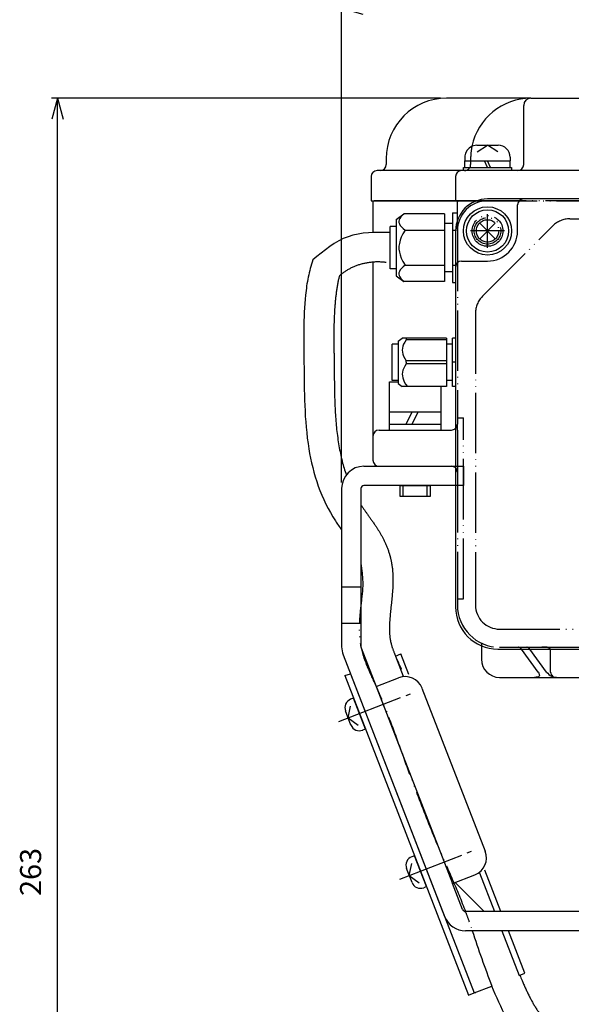
# Model space of a CAD drawing. Units: inches. Extents: x 990 to 1944, y 203 to 819.
# Drawn here: x 1213 to 1304, y 444 to 608 of the extents above; entities that cross this region are included whole.
import ezdxf

# ---------------------------------------------------------------- set-up
doc = ezdxf.new("R2010")
doc.units = ezdxf.units.IN
doc.linetypes.add('DASH_CENTER', pattern=[14, 11, -1, 1, -1])
doc.linetypes.add('PHANTOM', pattern=[13, 10, -1, 0, -1, 0, -1])
for name, color, linetype in [('1', 7, 'Continuous'), ('22', 7, 'Continuous'), ('3_ALL_AXES', 7, 'Continuous'), ('7_ALL_FEATURES', 7, 'Continuous')]:
    doc.layers.add(name, color=color, linetype=linetype)
doc.styles.add('CONVERTER_2', font='txt.shx', dxfattribs={"width": 0.9})
doc.dimstyles.new('ME10_DIM_2', dxfattribs={"dimtxt": 3.5, "dimasz": 3.5, "dimexe": 1, "dimexo": 1, "dimgap": 1.6, "dimtad": 1, "dimdec": 3, "dimdsep": 46, "dimtxsty": 'CONVERTER_2', "dimblk1": 'OPEN30', "dimblk2": 'OPEN30', "dimsah": 1, "dimcen": 0.09, "dimclrd": 2, "dimclre": 2, "dimclrt": 2, "dimadec": 0, "dimazin": 0, "dimtfac": 1, "dimtdec": 4, "dimtmove": 0, "dimatfit": 3, "dimfxl": 1, "dimtolj": 1, "dimtzin": 0, "dimarcsym": 0})
doc.dimstyles.new('ME10_DIM_4', dxfattribs={"dimtxt": 3.5, "dimasz": 3.5, "dimexe": 1, "dimexo": 1, "dimgap": 1.6, "dimtad": 1, "dimdec": 3, "dimdsep": 46, "dimtxsty": 'CONVERTER_2', "dimblk1": 'OPEN30', "dimblk2": 'OPEN30', "dimsah": 1, "dimcen": 0.09, "dimclrd": 2, "dimclre": 2, "dimclrt": 2, "dimadec": 0, "dimazin": 0, "dimtfac": 1, "dimtdec": 4, "dimtmove": 0, "dimatfit": 3, "dimfxl": 1, "dimtolj": 1, "dimtzin": 0, "dimarcsym": 0})

# ---------------------------------------------------------------- blocks, each defined once
blk = doc.blocks.new('_6__3', base_point=(1082.62, 463.54))
at = {"layer": '1', "color": 2, "linetype": 'Continuous'}
for p, q in [((1267.89, 495.06), (1267.42, 494.87)), ((1267.47, 490.6), (1266.56, 492.93)), ((1267.02, 491.77), (1267.42, 493.75)), ((1267.02, 491.77), (1268.65, 490.57)), ((1269.88, 489.93), (1269.41, 489.75)), ((1278.02, 468.95), (1277.55, 468.77)), ((1277.6, 464.5), (1276.69, 466.83)), ((1277.15, 465.66), (1277.55, 467.65)), ((1277.15, 465.66), (1278.78, 464.47)), ((1280.01, 463.82), (1279.54, 463.64))]:
    blk.add_line(p, q, dxfattribs=at)
for centre, start, end in [((1267.96, 493.48), 111.21, -158.79), ((1268.87, 491.15), -158.79, -68.79), ((1278.09, 467.37), 111.21, -158.79), ((1279, 465.04), -158.79, -68.79)]:
    blk.add_arc(centre, 1.5, start, end, dxfattribs=at)
at = {"layer": '22', "color": 2, "linetype": 'DASH_CENTER'}
for p, q in [((1265.45, 491.16), (1277.35, 495.78)), ((1275.58, 465.06), (1287.48, 469.67))]:
    blk.add_line(p, q, dxfattribs=at)
at = {"layer": '22', "color": 2, "linetype": 'Continuous'}
for p, q in [((1269.88, 489.93), (1267.89, 495.06)), ((1280.01, 463.82), (1278.02, 468.95))]:
    blk.add_line(p, q, dxfattribs=at)
blk = doc.blocks.new('_5', base_point=(1059.79, 445.85))
at = {"layer": '1', "color": 3, "linetype": 'Continuous'}
for p, q in [((1274.83, 502.04), (1275.76, 502.4)), ((1274.83, 502.04), (1276.12, 498.72)), ((1277.09, 498.98), (1275.76, 502.4)), ((1266.44, 498.79), (1267.4, 499.07)), ((1266.44, 498.79), (1286.98, 445.85)), ((1267.4, 499.07), (1287.92, 446.21)), ((1288.78, 466.09), (1291.27, 459.7)), ((1292.34, 459.7), (1289.68, 466.56)), ((1292.51, 456.5), (1295.38, 449.1)), ((1296.31, 449.46), (1293.58, 456.5)), ((1295.38, 449.1), (1296.31, 449.46)), ((1295.66, 449.21), (1296.31, 449.46)), ((1287.92, 446.21), (1290.82, 447.34)), ((1286.98, 445.85), (1287.92, 446.21)), ((1287.92, 446.21), (1288.16, 446.3))]:
    blk.add_line(p, q, dxfattribs=at)
blk = doc.blocks.new('_4__4', base_point=(1025.32, 577.5))
at = {"layer": '1', "color": 3, "linetype": 'Continuous'}
for p, q in [((1297.32, 594.5), (1283.32, 594.5)), ((1297.32, 594.5), (1336.12, 594.5)), ((1296.12, 583.5), (1296.12, 593.3)), ((1273.32, 584.5), (1273.32, 583.5)), ((1270.82, 581.5), (1270.82, 577.5)), ((1272.32, 582.5), (1271.82, 582.5)), ((1285.82, 582.5), (1272.32, 582.5)), ((1284.82, 581.5), (1284.82, 577.5)), ((1295.12, 582.5), (1286.32, 582.5)), ((1336.12, 582.5), (1295.12, 582.5)), ((1270.82, 577.5), (1284.82, 577.5)), ((1284.82, 577.5), (1288.36, 577.5))]:
    blk.add_line(p, q, dxfattribs=at)
at = {"layer": '1', "color": 4, "linetype": 'PHANTOM'}
for p, q in [((1287.32, 584.5), (1287.32, 583.5)), ((1288.36, 577.5), (1383.87, 577.5))]:
    blk.add_line(p, q, dxfattribs=at)
at = {"layer": '1', "color": 3, "linetype": 'PHANTOM'}
blk.add_line((1286.32, 582.5), (1285.82, 582.5), dxfattribs=at)
at = {"layer": '1', "color": 3, "linetype": 'Continuous'}
for centre, radius, start, end in [((1283.32, 584.5), 10, 90, 180), ((1297.32, 584.5), 10, 90, 168.3897), ((1297.32, 593.3), 1.2, 90, 180), ((1272.32, 583.5), 1, -90, 0), ((1295.12, 583.5), 1, -90, 0), ((1271.82, 581.5), 1, 90, 180), ((1285.82, 581.5), 1, 90, 180)]:
    blk.add_arc(centre, radius, start, end, dxfattribs=at)
at = {"layer": '1', "color": 4, "linetype": 'PHANTOM'}
for centre, radius, start, end in [((1297.32, 584.5), 10, 168.3897, 180), ((1286.32, 583.5), 1, -90, 0)]:
    blk.add_arc(centre, radius, start, end, dxfattribs=at)
blk = doc.blocks.new('_13', base_point=(1025.62, 495.5))
at = {"layer": '1', "color": 3, "linetype": 'Continuous'}
for p, q in [((1271.12, 577.3), (1271.12, 572.22)), ((1285.32, 577.5), (1271.32, 577.5)), ((1285.12, 574.25), (1285.12, 577.3)), ((1288.36, 577.5), (1285.32, 577.5)), ((1271.12, 567.22), (1271.12, 538.5)), ((1272.12, 539.5), (1284.12, 539.5)), ((1271.12, 538.5), (1271.12, 534.5)), ((1272.12, 533.5), (1284.12, 533.5)), ((1289.12, 503.74), (1289.12, 501.5)), ((1298.53, 499.37), (1295.76, 503.2)), ((1299.91, 499.37), (1297.13, 503.2)), ((1300.54, 499.37), (1300.54, 503.2)), ((1292.12, 498.5), (1297.92, 498.5)), ((1297.92, 498.5), (1301.89, 498.5)), ((1301.89, 498.5), (1313.76, 498.5))]:
    blk.add_line(p, q, dxfattribs=at)
at = {"layer": '1', "color": 4, "linetype": 'PHANTOM'}
for p, q in [((1290.12, 577.5), (1288.36, 577.5)), ((1336.12, 577.5), (1290.12, 577.5)), ((1290.12, 569.69), (1290.12, 575.3)), ((1303.77, 574.5), (1336.12, 574.5)), ((1285.12, 572.5), (1285.12, 574.25)), ((1289.29, 561.67), (1300.94, 573.32)), ((1285.12, 572.5), (1285.12, 540.5)), ((1292.92, 572.5), (1287.31, 572.5)), ((1288.12, 558.84), (1288.12, 510.5)), ((1285.12, 541.5), (1286.12, 541.5)), ((1285.12, 539.5), (1285.12, 540.5)), ((1286.12, 511.5), (1286.12, 541.5)), ((1285.12, 539.5), (1285.12, 539.08)), ((1285.12, 539.08), (1285.12, 532.5)), ((1285.12, 532.5), (1285.12, 510.5)), ((1285.12, 511.5), (1286.12, 511.5)), ((1292.12, 506.5), (1322.46, 506.5)), ((1292.12, 503.5), (1295.24, 503.5)), ((1295.24, 503.5), (1296.62, 503.5)), ((1295.76, 503.2), (1295.75, 503.2)), ((1296.62, 503.5), (1299.15, 503.5)), ((1297.13, 503.2), (1297.13, 503.2)), ((1299.15, 503.5), (1313.33, 503.5)), ((1300.54, 503.2), (1300.54, 503.2))]:
    blk.add_line(p, q, dxfattribs=at)
at = {"layer": '1', "color": 3, "linetype": 'PHANTOM'}
blk.add_line((1289.12, 504.17), (1289.12, 503.74), dxfattribs=at)
at = {"layer": '1', "color": 4, "linetype": 'PHANTOM'}
for radius in [2.55, 1.85]:
    blk.add_circle((1290.12, 572.5), radius, dxfattribs=at)
at = {"layer": '1', "color": 3, "linetype": 'Continuous'}
for centre, radius, start, end in [((1271.32, 577.3), 0.2, 90, 180), ((1285.32, 577.3), 0.2, 90, 180), ((1272.12, 538.5), 1, 90, 180), ((1284.12, 540.5), 1, -90, -45.573), ((1272.12, 534.5), 1, 180, -90), ((1284.12, 532.5), 1, 45.573, 90), ((1292.12, 501.5), 3, 180, -90)]:
    blk.add_arc(centre, radius, start, end, dxfattribs=at)
at = {"layer": '1', "color": 4, "linetype": 'PHANTOM'}
for centre, radius, start, end in [((1290.12, 572.5), 5, 90, 180), ((1303.77, 570.5), 4, 90, 135), ((1292.12, 558.84), 4, 135, 180), ((1284.12, 540.5), 1, -45.573, 0), ((1284.12, 532.5), 1, 0, 45.573), ((1292.12, 510.5), 7, 180, -90), ((1292.12, 510.5), 4, 180, -90)]:
    blk.add_arc(centre, radius, start, end, dxfattribs=at)
for points, knots in [([(1295.75, 503.2), (1295.68, 503.29), (1295.54, 503.45), (1295.34, 503.48), (1295.24, 503.5)], [0, 0, 0, 0, 0.3212346, 0.6088145, 0.6088145, 0.6088145, 0.6088145]), ([(1297.13, 503.2), (1297.06, 503.29), (1296.92, 503.45), (1296.71, 503.48), (1296.62, 503.5)], [0, 0, 0, 0, 0.3212346, 0.6088145, 0.6088145, 0.6088145, 0.6088145]), ([(1300.54, 503.2), (1300.43, 503.29), (1300.03, 503.58), (1299.52, 503.53), (1299.15, 503.5)], [0, 0, 0, 0, 0.412204, 1.461147, 1.461147, 1.461147, 1.461147])]:
    blk.add_open_spline(points, degree=3, knots=knots, dxfattribs=at)
at = {"layer": '1', "color": 3, "linetype": 'Continuous'}
for points, knots in [([(1298.53, 499.37), (1298.65, 499.12), (1298.91, 498.56), (1298.27, 498.52), (1297.92, 498.5)], [0, 0, 0, 0, 0.679879, 1.48416, 1.48416, 1.48416, 1.48416]), ([(1299.91, 499.37), (1300.16, 499.12), (1300.71, 498.57), (1301.48, 498.52), (1301.89, 498.5)], [0, 0, 0, 0, 1.048723, 2.241352, 2.241352, 2.241352, 2.241352]), ([(1300.54, 499.37), (1300.63, 499.12), (1300.83, 498.51), (1301.5, 498.5), (1301.89, 498.5)], [0, 0, 0, 0, 0.740455, 1.776832, 1.776832, 1.776832, 1.776832])]:
    blk.add_open_spline(points, degree=3, knots=knots, dxfattribs=at)
blk = doc.blocks.new('_14', base_point=(1182.62, 503.2))
at = {"layer": '1', "color": 3, "linetype": 'Continuous'}
for p, q in [((1336.12, 577.8), (1290.12, 577.8)), ((1295.1, 572.5), (1295.1, 576.8)), ((1284.82, 572.5), (1284.82, 540.5)), ((1285.82, 567.5), (1290.1, 567.5)), ((1284.82, 540.5), (1284.82, 510.2)), ((1291.82, 503.2), (1336.12, 503.2))]:
    blk.add_line(p, q, dxfattribs=at)
at = {"layer": '1', "color": 4, "linetype": 'PHANTOM'}
for p, q in [((1290.12, 570.08), (1290.12, 574.92)), ((1292.54, 572.5), (1287.7, 572.5))]:
    blk.add_line(p, q, dxfattribs=at)
blk.add_circle((1290.12, 572.5), 2.2, dxfattribs=at)
at = {"layer": '1', "color": 3, "linetype": 'Continuous'}
for centre, radius, start, end in [((1290.12, 572.5), 5.3, 90, 180), ((1296.1, 576.8), 1, 90, 180), ((1290.1, 572.5), 5, -90, 0), ((1285.82, 566.5), 1, 90, 180), ((1291.82, 510.2), 7, 180, -90)]:
    blk.add_arc(centre, radius, start, end, dxfattribs=at)
blk = doc.blocks.new('_2__6', base_point=(1035.12, 504.5))
at = {"layer": '1', "color": 2, "linetype": 'Continuous'}
for p, q in [((1288.37, 586.7), (1291.87, 586.7)), ((1288.41, 585.61), (1290.12, 586.7)), ((1291.82, 585.61), (1290.12, 586.7)), ((1286.37, 584.7), (1286.37, 584.1)), ((1293.87, 584.7), (1293.87, 584.1)), ((1286.12, 582.5), (1286.12, 583)), ((1286.12, 583), (1286.37, 583)), ((1286.37, 583), (1286.37, 584.1)), ((1286.37, 583), (1287.98, 583)), ((1287.98, 583), (1293.87, 583)), ((1290.12, 583), (1289.62, 584.1)), ((1290.62, 583), (1290.12, 584.1)), ((1293.87, 583), (1293.87, 584.1)), ((1293.87, 583), (1294.12, 583)), ((1294.12, 583), (1294.12, 582.5)), ((1288.83, 571.21), (1291.4, 573.78)), ((1288.83, 573.78), (1291.4, 571.21)), ((1273.87, 542.5), (1273.87, 547.5)), ((1273.87, 547.5), (1275.32, 547.5)), ((1282.37, 546.72), (1282.37, 542.5)), ((1273.87, 540.5), (1273.87, 542.5)), ((1273.87, 542.5), (1278.62, 542.5)), ((1276.62, 540.5), (1277.62, 542.5)), ((1277.62, 540.5), (1278.62, 542.5)), ((1278.62, 542.5), (1282.37, 542.5)), ((1282.37, 542.5), (1282.37, 540.5)), ((1273.87, 539.5), (1273.87, 540.5)), ((1273.87, 540.5), (1277.62, 540.5)), ((1277.62, 540.5), (1278.62, 540.5)), ((1278.62, 540.5), (1282.37, 540.5)), ((1282.37, 540.5), (1282.37, 539.5)), ((1275.62, 528.5), (1275.62, 530.3)), ((1275.62, 530.3), (1276.12, 530.3)), ((1276.12, 530.3), (1280.12, 530.3)), ((1276.12, 528.5), (1276.12, 530.3)), ((1280.12, 530.3), (1280.62, 530.3)), ((1280.12, 528.5), (1280.12, 530.3)), ((1280.62, 530.3), (1280.62, 528.5)), ((1276.12, 528.5), (1275.62, 528.5)), ((1280.12, 528.5), (1276.12, 528.5)), ((1280.62, 528.5), (1280.12, 528.5))]:
    blk.add_line(p, q, dxfattribs=at)
for radius in [4, 3.5]:
    blk.add_circle((1290.12, 572.5), radius, dxfattribs=at)
for centre, start, end in [((1288.37, 584.7), 90, 153.9259), ((1291.87, 584.7), 0, 90), ((1288.37, 584.7), 153.9259, 180)]:
    blk.add_arc(centre, 2, start, end, dxfattribs=at)
at = {"layer": '22', "color": 2, "linetype": 'Continuous'}
for p, q in [((1286.37, 584.1), (1287.38, 584.1)), ((1287.38, 584.1), (1293.87, 584.1))]:
    blk.add_line(p, q, dxfattribs=at)
blk = doc.blocks.new('_4__7', base_point=(1042.62, 453.5))
at = {"layer": '1', "color": 3, "linetype": 'Continuous'}
for p, q in [((1269.62, 533.5), (1284.82, 533.5)), ((1265.92, 529.8), (1265.92, 513.5)), ((1269.12, 529.8), (1269.12, 513.5)), ((1284.82, 530.3), (1269.62, 530.3)), ((1265.92, 513.5), (1269.12, 513.5)), ((1265.92, 513.5), (1265.92, 507.5)), ((1269.12, 513.5), (1269.12, 507.5)), ((1265.92, 507.5), (1269.12, 507.5)), ((1265.92, 507.5), (1265.92, 503.59)), ((1269.12, 507.5), (1269.12, 503.59)), ((1269.15, 503.41), (1271.64, 496.99)), ((1266.17, 502.25), (1283.01, 458.86)), ((1271.64, 496.99), (1275.37, 498.43)), ((1271.64, 496.99), (1284.31, 464.36)), ((1279.25, 496.72), (1289.75, 469.69)), ((1284.31, 464.36), (1288.04, 465.8)), ((1285.99, 460.01), (1284.31, 464.36)), ((1284.73, 464.52), (1289.55, 459.7)), ((1289.55, 459.7), (1286.46, 459.7)), ((1336.12, 459.7), (1289.55, 459.7)), ((1385.77, 456.5), (1286.46, 456.5))]:
    blk.add_line(p, q, dxfattribs=at)
at = {"layer": '1', "color": 4, "linetype": 'PHANTOM'}
for p, q in [((1284.82, 533.5), (1286.12, 533.5)), ((1286.12, 533.5), (1286.12, 530.3)), ((1286.12, 530.3), (1284.82, 530.3))]:
    blk.add_line(p, q, dxfattribs=at)
at = {"layer": '1', "color": 3, "linetype": 'Continuous'}
for centre, radius, start, end in [((1269.62, 529.8), 3.7, 90, 180), ((1269.62, 529.8), 0.5, 90, 180), ((1269.62, 503.59), 3.7, 180, -158.7874), ((1269.62, 503.59), 0.5, 180, -158.7874), ((1276.46, 495.64), 3, 21.2126, 111.2126), ((1286.95, 468.6), 3, -68.7874, 21.2126), ((1286.46, 460.2), 3.7, -158.7874, -90), ((1286.46, 460.2), 0.5, -158.7874, -90)]:
    blk.add_arc(centre, radius, start, end, dxfattribs=at)
blk = doc.blocks.new('_15', base_point=(1034.26, 402.3))
at = {"layer": '1', "color": 3, "linetype": 'Continuous'}
for points, knots in [([(1273.97, 572.22), (1271.55, 572.26), (1266.71, 572.33), (1262.99, 569.23), (1261.14, 567.68)], [0, 0, 0, 0, 7.012181, 14.022708, 14.022708, 14.022708, 14.022708]), ([(1261.14, 567.68), (1260.86, 566.74), (1260.29, 564.84), (1259.81, 560.98), (1259.57, 556.25), (1259.7, 550.14), (1259.72, 543.53), (1260.26, 536.63), (1261.84, 530.12), (1263.85, 525.95), (1265.39, 523.68), (1265.74, 523.19), (1265.92, 522.94)], [0, 0, 0, 0, 2.931289, 5.933234, 11.634551, 17.134649, 24.27382, 31.462147, 37.844975, 44.272501, 45.179608, 46.08951, 46.08951, 46.08951, 46.08951]), ([(1273.32, 567.27), (1273.12, 567.29), (1272.72, 567.33), (1272.13, 567.36), (1271.53, 567.35), (1270.93, 567.31), (1270.33, 567.23), (1269.74, 567.13), (1269.16, 566.98), (1268.6, 566.81), (1268.05, 566.61), (1267.53, 566.37), (1267.03, 566.11), (1266.55, 565.82), (1266.09, 565.5), (1265.79, 565.26), (1265.61, 565.1), (1265.57, 565.06), (1265.55, 565.05)], [0, 0, 0, 0, 0.593095, 1.190876, 1.791605, 2.393487, 2.994731, 3.593622, 4.188525, 4.778023, 5.360864, 5.936183, 6.503384, 7.062459, 7.613796, 8.158586, 8.242, 8.325308, 8.325308, 8.325308, 8.325308]), ([(1265.55, 565.05), (1265.53, 564.98), (1265.49, 564.83), (1265.43, 564.59), (1265.37, 564.31), (1265.3, 564), (1265.24, 563.68), (1265.18, 563.35), (1265.13, 563.01), (1265.08, 562.67), (1265.03, 562.32), (1264.99, 561.97), (1264.95, 561.61), (1264.89, 561.14), (1264.84, 560.54), (1264.76, 559.6), (1264.69, 558.42), (1264.65, 557.25), (1264.64, 556.3), (1264.63, 555.6), (1264.63, 554.88), (1264.63, 554.17), (1264.64, 553.44), (1264.65, 552.71), (1264.66, 551.97), (1264.67, 551.35), (1264.67, 550.85), (1264.68, 550.48), (1264.68, 550.1), (1264.69, 549.6), (1264.7, 548.97), (1264.71, 547.98), (1264.72, 546.74), (1264.75, 545.27), (1264.8, 543.82), (1264.87, 542.39), (1264.96, 540.98), (1265.09, 539.59), (1265.26, 538.23), (1265.46, 536.9), (1265.71, 535.59), (1266, 534.35), (1266.32, 533.18), (1266.57, 532.43), (1266.69, 532.07)], [0, 0, 0, 0, 0.216773, 0.439134, 0.750734, 1.071149, 1.399486, 1.73488, 2.076475, 2.423447, 2.774983, 3.130303, 3.488812, 3.849128, 4.566902, 5.279031, 6.692502, 8.101134, 8.807009, 9.515536, 10.227855, 10.945024, 11.668048, 12.397854, 13.135326, 13.881276, 14.257839, 14.635681, 15.013116, 15.389834, 16.141015, 16.889016, 18.374613, 19.844804, 21.2978, 22.731869, 24.145509, 25.537561, 26.907064, 28.254923, 29.584418, 30.896969, 32.077144, 33.243763, 33.243763, 33.243763, 33.243763]), ([(1269.12, 527.1), (1269.12, 527.09), (1269.12, 527.09), (1269.15, 527.05), (1269.21, 526.96), (1269.31, 526.81), (1269.43, 526.64), (1269.56, 526.45), (1269.69, 526.26), (1269.83, 526.06), (1269.97, 525.86), (1270.12, 525.65), (1270.27, 525.44), (1270.43, 525.23), (1270.58, 525.01), (1270.74, 524.79), (1270.9, 524.56), (1271.07, 524.33), (1271.23, 524.09), (1271.4, 523.84), (1271.55, 523.62), (1271.69, 523.4), (1271.82, 523.21), (1271.94, 523.01), (1272.07, 522.81), (1272.2, 522.6), (1272.32, 522.39), (1272.44, 522.18), (1272.57, 521.96), (1272.69, 521.73), (1272.81, 521.5), (1272.93, 521.27), (1273.04, 521.03), (1273.15, 520.79), (1273.27, 520.54), (1273.37, 520.29), (1273.48, 520.03), (1273.58, 519.77), (1273.67, 519.5), (1273.77, 519.22), (1273.84, 518.99), (1273.89, 518.8), (1273.93, 518.66), (1273.97, 518.51), (1274.01, 518.35), (1274.05, 518.18), (1274.1, 517.99), (1274.14, 517.79), (1274.18, 517.57), (1274.22, 517.35), (1274.26, 517.12), (1274.29, 516.9), (1274.32, 516.67), (1274.35, 516.41), (1274.37, 516.14), (1274.39, 515.88), (1274.41, 515.61), (1274.42, 515.35), (1274.43, 515.1), (1274.43, 514.84), (1274.43, 514.56), (1274.43, 514.26), (1274.42, 513.94), (1274.41, 513.62), (1274.4, 513.3), (1274.38, 512.99), (1274.36, 512.69), (1274.33, 512.39), (1274.31, 512.09), (1274.28, 511.81), (1274.25, 511.52), (1274.23, 511.24), (1274.2, 510.97), (1274.17, 510.7), (1274.14, 510.44), (1274.11, 510.18), (1274.08, 509.93), (1274.06, 509.68), (1274.03, 509.44), (1274.01, 509.2), (1273.99, 508.96), (1273.96, 508.73), (1273.95, 508.5), (1273.93, 508.27), (1273.91, 508.05), (1273.9, 507.83), (1273.88, 507.62), (1273.87, 507.41), (1273.86, 507.2), (1273.86, 507), (1273.85, 506.8), (1273.85, 506.6), (1273.85, 506.41), (1273.86, 506.23), (1273.86, 506.04), (1273.87, 505.87), (1273.88, 505.69), (1273.89, 505.52), (1273.91, 505.36), (1273.92, 505.2), (1273.94, 505.04), (1273.96, 504.89), (1273.99, 504.75), (1274.01, 504.63), (1274.03, 504.52), (1274.05, 504.41), (1274.08, 504.28), (1274.12, 504.14), (1274.16, 503.99), (1274.2, 503.83), (1274.25, 503.66), (1274.3, 503.49), (1274.36, 503.32), (1274.42, 503.15), (1274.49, 502.96), (1274.56, 502.78), (1274.63, 502.59), (1274.7, 502.4), (1274.78, 502.21), (1274.87, 502.01), (1274.95, 501.8), (1275.04, 501.6), (1275.13, 501.39), (1275.23, 501.17), (1275.33, 500.96), (1275.43, 500.74), (1275.53, 500.51), (1275.63, 500.29), (1275.73, 500.08), (1275.79, 499.95), (1275.82, 499.88)], [0, 0, 0, 0, 0.002379, 0.00476, 0.164387, 0.32759, 0.55066, 0.779863, 1.015075, 1.256171, 1.503042, 1.755585, 2.013697, 2.277303, 2.546332, 2.82072, 3.100432, 3.38544, 3.675728, 3.971307, 4.272197, 4.501372, 4.733577, 4.968838, 5.207188, 5.448664, 5.693303, 5.941146, 6.192239, 6.446639, 6.704386, 6.965524, 7.230107, 7.498194, 7.769816, 8.045, 8.323789, 8.60623, 8.892319, 9.182046, 9.475421, 9.623481, 9.772445, 9.921793, 10.070533, 10.267338, 10.462564, 10.65621, 10.886498, 11.114528, 11.340324, 11.563903, 11.785277, 12.058917, 12.329201, 12.596188, 12.859925, 13.120456, 13.377844, 13.632144, 13.883402, 14.213753, 14.538878, 14.858862, 15.173773, 15.483663, 15.788567, 16.088504, 16.383469, 16.673442, 16.95839, 17.23825, 17.512947, 17.782399, 18.046489, 18.305095, 18.558346, 18.807029, 19.052009, 19.293633, 19.531629, 19.765942, 19.996515, 20.223293, 20.44622, 20.665247, 20.880322, 21.091401, 21.298442, 21.50141, 21.700277, 21.895017, 22.085622, 22.272087, 22.454418, 22.632639, 22.806787, 22.976904, 23.143066, 23.30536, 23.463883, 23.618773, 23.770182, 23.881302, 23.991453, 24.10311, 24.217413, 24.374027, 24.535531, 24.701993, 24.873469, 25.049972, 25.231507, 25.418065, 25.609615, 25.806118, 26.007526, 26.21378, 26.424816, 26.640565, 26.860954, 27.08591, 27.315354, 27.549214, 27.787415, 28.029883, 28.276551, 28.527353, 28.747436, 28.970525, 28.970525, 28.970525, 28.970525]), ([(1287.6, 456.5), (1288.11, 454.95), (1289.13, 451.88), (1290.26, 448.85), (1290.82, 447.34)], [0, 0, 0, 0, 4.872059, 9.712066, 9.712066, 9.712066, 9.712066]), ([(1295.48, 449.14), (1295.54, 449), (1295.66, 448.71), (1295.87, 448.21), (1296.11, 447.64), (1296.39, 447.02), (1296.67, 446.42), (1296.96, 445.83), (1297.26, 445.25), (1297.56, 444.69), (1297.87, 444.14), (1298.19, 443.61), (1298.52, 443.1), (1298.97, 442.45), (1299.55, 441.67), (1300.17, 440.93), (1300.7, 440.37), (1301.12, 439.95), (1301.56, 439.53), (1302.03, 439.11), (1302.53, 438.69), (1303.04, 438.26), (1303.58, 437.84), (1304.13, 437.41), (1304.7, 436.97), (1305.29, 436.54), (1305.89, 436.09), (1306.51, 435.64), (1307.13, 435.18), (1307.77, 434.7), (1308.41, 434.22), (1308.95, 433.81), (1309.38, 433.47), (1309.71, 433.21), (1310.03, 432.95), (1310.47, 432.59), (1311, 432.15), (1311.84, 431.42), (1312.87, 430.5), (1314.07, 429.35), (1315.23, 428.18), (1316.25, 427.1), (1317.14, 426.12), (1317.64, 425.53), (1317.89, 425.24)], [0, 0, 0, 0, 0.471633, 0.938954, 1.628488, 2.307981, 2.977238, 3.636131, 4.284594, 4.922654, 5.550418, 6.16812, 6.776091, 7.374826, 8.54701, 9.692041, 10.267353, 10.86013, 11.471542, 12.101477, 12.749848, 13.416348, 14.100546, 14.801905, 15.519828, 16.253693, 17.002867, 17.766752, 18.544776, 19.336442, 20.141313, 20.959053, 21.372667, 21.789414, 22.208578, 22.628045, 23.464659, 24.298961, 25.961265, 27.616336, 29.265413, 30.909688, 32.070575, 33.229974, 33.229974, 33.229974, 33.229974]), ([(1314.13, 421.94), (1313.73, 422.41), (1312.92, 423.35), (1311.31, 425.06), (1309.28, 427.04), (1305.93, 429.92), (1301.47, 433.05), (1296.59, 437.03), (1293.11, 442), (1291.59, 445.54), (1290.82, 447.34)], [0, 0, 0, 0, 1.862534, 3.722248, 7.034275, 10.361721, 16.954833, 23.407972, 29.110501, 34.955102, 34.955102, 34.955102, 34.955102])]:
    blk.add_open_spline(points, degree=3, knots=knots, dxfattribs=at)
at = {"layer": '1', "color": 4, "linetype": 'PHANTOM'}
blk.add_open_spline([(1269.12, 517.31), (1269.27, 516.21), (1269.58, 513.93), (1269.08, 510.49), (1268.78, 507.03), (1268.96, 503.53), (1270.13, 500.2), (1271.99, 496.34), (1273.86, 491.67), (1276.12, 485.37), (1278.75, 478.24), (1281.58, 471.17), (1284.3, 465.06), (1286, 460.98), (1287.04, 458.1), (1287.41, 457.03), (1287.6, 456.5)], degree=3, knots=[0, 0, 0, 0, 3.339284, 6.844375, 10.363038, 13.771996, 17.275116, 20.853868, 26.62812, 32.364784, 40.909282, 49.445627, 55.190502, 60.986504, 62.680047, 64.383564, 64.383564, 64.383564, 64.383564], dxfattribs=at)
blk = doc.blocks.new('_1__9', base_point=(1060.37, 498.44))
at = {"layer": '3_ALL_AXES', "color": 2, "linetype": 'Continuous'}
for p, q in [((1273.97, 566.22), (1273.97, 573.22)), ((1274.97, 573.22), (1273.97, 573.22)), ((1274.97, 566.22), (1273.97, 566.22)), ((1275.32, 553.72), (1274.32, 553.72)), ((1274.32, 547.72), (1274.32, 553.72)), ((1284.32, 553.72), (1283.32, 553.72)), ((1275.32, 547.72), (1274.32, 547.72)), ((1284.32, 547.72), (1283.32, 547.72))]:
    blk.add_line(p, q, dxfattribs=at)
at = {"layer": '7_ALL_FEATURES', "color": 2, "linetype": 'Continuous'}
for p, q in [((1274.97, 574.39), (1276.26, 575.35)), ((1282.97, 575.35), (1276.26, 575.35)), ((1282.97, 575.35), (1282.97, 564.1)), ((1284.32, 575.5), (1285.12, 575.5)), ((1284.32, 575.5), (1284.32, 563.95)), ((1274.97, 574.39), (1274.97, 565.05)), ((1284.32, 573.72), (1282.97, 573.72)), ((1276.47, 572.61), (1282.97, 572.61)), ((1284.32, 572.61), (1284.82, 572.61)), ((1276.47, 566.84), (1282.97, 566.84)), ((1284.32, 566.84), (1284.82, 566.84)), ((1274.97, 565.05), (1276.26, 564.1)), ((1284.32, 565.72), (1282.97, 565.72)), ((1282.97, 564.1), (1276.26, 564.1)), ((1284.32, 563.95), (1284.82, 563.95)), ((1275.32, 554.24), (1275.98, 554.72)), ((1275.32, 554.24), (1275.32, 547.21)), ((1283.32, 554.72), (1275.98, 554.72)), ((1283.32, 554.46), (1276.62, 554.46)), ((1283.32, 554.72), (1283.32, 546.72)), ((1284.82, 554.72), (1284.32, 554.72)), ((1284.32, 546.72), (1284.32, 554.72)), ((1283.32, 550.98), (1276.62, 550.98)), ((1283.32, 550.46), (1276.62, 550.46)), ((1284.82, 550.72), (1284.32, 550.72)), ((1275.32, 547.21), (1275.98, 546.72)), ((1283.32, 546.72), (1275.98, 546.72)), ((1284.82, 546.72), (1284.32, 546.72))]:
    blk.add_line(p, q, dxfattribs=at)
for points in [[(1276.27, 575.35), (1275.96, 575.07), (1275.73, 574.81), (1275.56, 574.57), (1275.46, 574.34), (1275.42, 574.11), (1275.43, 573.88), (1275.51, 573.65), (1275.64, 573.41), (1275.83, 573.16), (1276.11, 572.9), (1276.47, 572.61)], [(1276.47, 572.61), (1276.09, 572.01), (1275.81, 571.45), (1275.62, 570.94), (1275.49, 570.44), (1275.43, 569.96), (1275.43, 569.48), (1275.49, 569), (1275.62, 568.51), (1275.81, 567.99), (1276.09, 567.44), (1276.47, 566.84)], [(1276.47, 566.84), (1276.11, 566.55), (1275.83, 566.28), (1275.64, 566.03), (1275.51, 565.8), (1275.43, 565.56), (1275.42, 565.34), (1275.46, 565.11), (1275.56, 564.87), (1275.73, 564.63), (1275.96, 564.38), (1276.27, 564.1)], [(1276.62, 554.46), (1276.38, 554.08), (1276.2, 553.72), (1276.07, 553.38), (1276, 553.05), (1275.98, 552.72), (1276, 552.4), (1276.07, 552.07), (1276.2, 551.73), (1276.38, 551.37), (1276.62, 550.98)], [(1276.62, 554.72), (1276.61, 554.59), (1276.62, 554.46)], [(1276.62, 550.46), (1276.38, 550.09), (1276.21, 549.74), (1276.08, 549.41), (1276.01, 549.09), (1275.98, 548.78), (1275.99, 548.46), (1276.05, 548.15), (1276.16, 547.82), (1276.31, 547.48), (1276.53, 547.12), (1276.82, 546.72)], [(1276.61, 550.72), (1276.62, 550.85), (1276.62, 550.98)], [(1276.61, 550.72), (1276.62, 550.59), (1276.62, 550.46)]]:
    blk.add_lwpolyline(points, dxfattribs=at)
blk = doc.blocks.new('*D225')
at = {"layer": '1', "color": 2, "linetype": 'Continuous'}
for p, q in [((1265.92, 530.8), (1265.92, 610.39)), ((1336.12, 602.39), (1336.12, 610.39)), ((1336.12, 609.39), (1265.92, 609.39))]:
    blk.add_line(p, q, dxfattribs=at)
at = {"layer": '1', "color": 2}
for p, q in [((1265.92, 609.39), (1269.42, 610.33)), ((1265.92, 609.39), (1269.42, 608.45)), ((1336.12, 609.39), (1332.62, 610.33)), ((1336.12, 609.39), (1332.62, 608.45))]:
    blk.add_line(p, q, dxfattribs=at)
at = {"layer": '1', "color": 2, "insert": (1300.91, 610.99), "char_height": 3.5, "attachment_point": 7, "rotation": 0.0001, "line_spacing_factor": 0.60024, "style": 'CONVERTER_2'}
blk.add_mtext('70', dxfattribs=at)
blk = doc.blocks.new('_Open30')
at = {"color": 0, "linetype": 'ByBlock', "lineweight": -2}
for p, q in [((-1, 0.267949), (0, 0)), ((0, 0), (-1, -0.267949)), ((0, 0), (-1, 0))]:
    blk.add_line(p, q, dxfattribs=at)
blk = doc.blocks.new('*D427')
at = {"layer": '1', "color": 2, "linetype": 'Continuous'}
for p, q in [((1282.32, 594.5), (1217.77, 594.5)), ((1218.77, 331.5), (1218.77, 594.5)), ((1225.77, 331.5), (1217.77, 331.5))]:
    blk.add_line(p, q, dxfattribs=at)
at = {"layer": '1', "color": 2}
for p, q in [((1218.77, 594.5), (1217.84, 591)), ((1218.77, 594.5), (1219.71, 591)), ((1218.77, 331.5), (1217.84, 335)), ((1218.77, 331.5), (1219.71, 335))]:
    blk.add_line(p, q, dxfattribs=at)
at = {"layer": '1', "color": 2, "insert": (1217.17, 462.28), "char_height": 3.5, "attachment_point": 7, "rotation": 90, "line_spacing_factor": 0.60024, "style": 'CONVERTER_2'}
blk.add_mtext('263', dxfattribs=at)

msp = doc.modelspace()

# ---------------------------------------------------------------- block references
at = {"layer": '1'}
for name, p in [('_4__4', (1025.3186, 577.4959)), ('_13', (1025.6186, 495.4959)), ('_1__9', (1060.3726, 498.4393)), ('_14', (1182.6186, 503.1959)), ('_2__6', (1035.1186, 504.4959)), ('_15', (1034.2573, 402.3025)), ('_4__7', (1042.6186, 453.4959)), ('_5', (1059.7876, 445.8455)), ('_6__3', (1082.6186, 463.5418))]:
    msp.add_blockref(name, p, dxfattribs=at)

# ---------------------------------------------------------------- dimensions: what is measured, and where the dimension line sits
dim = msp.add_linear_dim(base=(1336.1164, 609.3883), p1=(1265.9164, 529.7959), p2=(1336.1164, 601.3883), text='70', dimstyle='ME10_DIM_2', dxfattribs=at)
dim.commit()
dim.dimension.update_dxf_attribs({"geometry": '*D225', "text_midpoint": (1303.5333, 612.7383), "text_rotation": 0.000139})
dim = msp.add_linear_dim(base=(1218.7731, 331.4959), p1=(1283.3164, 594.4959), p2=(1226.7731, 331.4959), angle=90, dimstyle='ME10_DIM_4', dxfattribs=at)
dim.commit()
dim.dimension.update_dxf_attribs({"geometry": '*D427', "text_midpoint": (1215.4231, 466.477), "text_rotation": 90})

doc.saveas('drawing.dxf')
